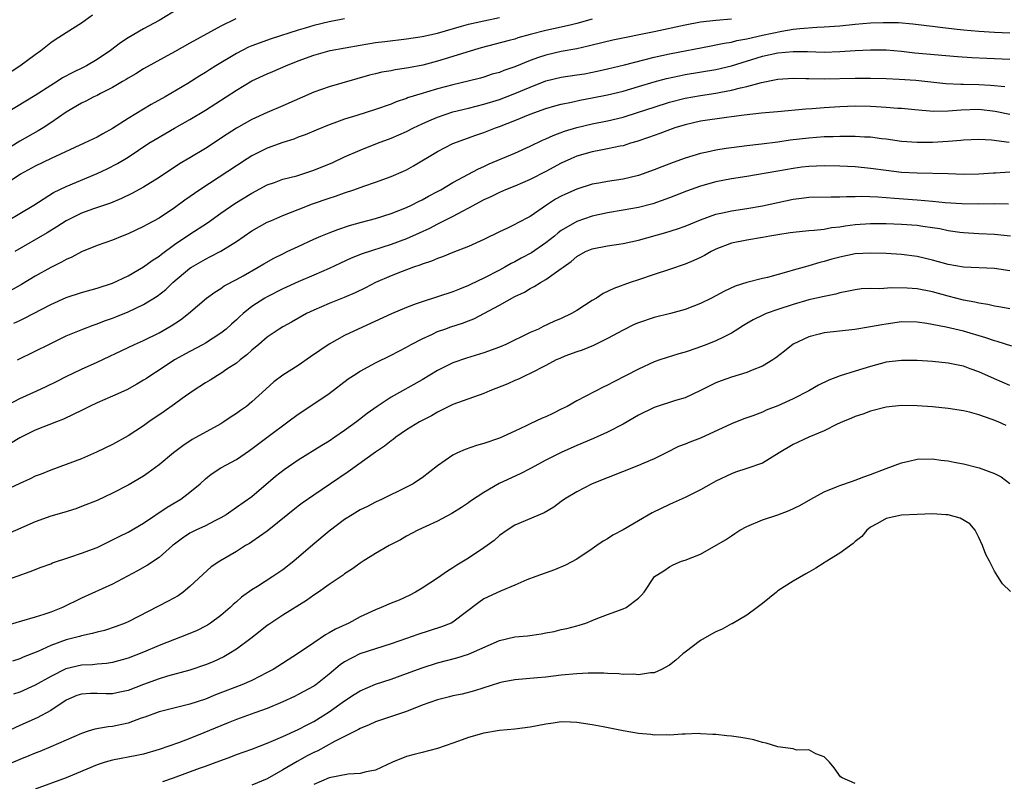
# Model space of a CAD drawing. Units: inches. Extents: x 2568000 to 2571000, y 1512000 to 1515000.
# Drawn here: x 2568887 to 2569014, y 1512935 to 1513033 of the extents above; entities that cross this region are included whole.
import ezdxf

# ---------------------------------------------------------------- set-up
doc = ezdxf.new("R2010")
doc.units = ezdxf.units.IN
doc.header["$MEASUREMENT"] = 0
doc.layers.add('LD25681512_2ft', color=62, linetype='Continuous')

msp = doc.modelspace()

# ---------------------------------------------------------------- linework, layer by layer
at = {"layer": 'LD25681512_2ft'}
for points, elevation in [([(2568907.58, 1513034.42), (2568905, 1513032.87), (2568903, 1513031.79), (2568901, 1513030.63), (2568900.03, 1513029.97), (2568898.75, 1513029), (2568897, 1513027.83), (2568895.61, 1513027), (2568895.21, 1513026.79), (2568893.84, 1513026.16), (2568892.53, 1513025.47), (2568891.82, 1513025), (2568891, 1513024.49), (2568889, 1513023.18), (2568885.37, 1513021)], 9666), ([(2568881, 1513023.15), (2568887.01, 1513027), (2568889, 1513028.48), (2568889.73, 1513029), (2568891, 1513030.03), (2568891.58, 1513030.42), (2568892.53, 1513031), (2568893, 1513031.33), (2568895, 1513032.59), (2568896.4, 1513033.6)], 9664), ([(2568914.93, 1513033.07), (2568913, 1513032.13), (2568909, 1513029.95), (2568907, 1513028.81), (2568903, 1513026.63), (2568902, 1513026), (2568901, 1513025.43), (2568900.74, 1513025.26), (2568900.28, 1513025), (2568899, 1513024.23), (2568897.44, 1513023.44), (2568897, 1513023.2), (2568896.56, 1513023), (2568895.54, 1513022.46), (2568895, 1513022.21), (2568893, 1513021.03), (2568891, 1513019.63), (2568890.01, 1513019), (2568889.38, 1513018.62), (2568887, 1513017.28), (2568883, 1513014.77)], 9668), ([(2568929, 1513033.07), (2568927, 1513032.68), (2568925, 1513032.21), (2568923.88, 1513031.88), (2568923, 1513031.64), (2568919.48, 1513030.52), (2568917, 1513029.6), (2568916.58, 1513029.42), (2568915, 1513028.6), (2568912.36, 1513027), (2568911.52, 1513026.48), (2568911, 1513026.14), (2568910.28, 1513025.72), (2568908.73, 1513024.73), (2568905.81, 1513023), (2568903.99, 1513022.01), (2568903, 1513021.41), (2568901, 1513020.19), (2568899, 1513018.9), (2568897.76, 1513018.24), (2568897, 1513017.81), (2568895.31, 1513017), (2568891.05, 1513015.05), (2568889, 1513014.06), (2568887.11, 1513013), (2568885, 1513011.61)], 9670), ([(2568885.41, 1513007), (2568887, 1513007.91), (2568888.8, 1513009), (2568891.36, 1513010.64), (2568893, 1513011.43), (2568897, 1513013.09), (2568898.3, 1513013.7), (2568899.62, 1513014.38), (2568901, 1513015.22), (2568903.67, 1513017), (2568904.49, 1513017.51), (2568907, 1513018.95), (2568909, 1513020.06), (2568911, 1513021.28), (2568915, 1513023.87), (2568917, 1513025.06), (2568919, 1513025.99), (2568919.72, 1513026.28), (2568921.38, 1513027), (2568923, 1513027.66), (2568925, 1513028.41), (2568927.14, 1513029), (2568931, 1513029.7), (2568933, 1513030.01), (2568934.18, 1513030.18), (2568937, 1513030.52), (2568939, 1513030.81), (2568941, 1513031.25), (2568944.12, 1513032.12), (2568945, 1513032.39), (2568947, 1513032.85), (2568949, 1513033.27)], 9672), ([(2568979, 1513033.05), (2568977, 1513032.88), (2568975, 1513032.64), (2568973, 1513032.27), (2568969, 1513031.42), (2568963.67, 1513030.33), (2568961, 1513029.69), (2568960.46, 1513029.54), (2568959, 1513029.22), (2568957, 1513028.85), (2568955, 1513028.41), (2568954.07, 1513028.07), (2568953, 1513027.71), (2568951, 1513026.87), (2568949.59, 1513026.41), (2568949, 1513026.17), (2568948.08, 1513025.92), (2568947, 1513025.57), (2568946.56, 1513025.44), (2568944.98, 1513025.02), (2568943, 1513024.55), (2568941, 1513024.02), (2568939.6, 1513023.6), (2568939, 1513023.44), (2568937.14, 1513022.86), (2568937, 1513022.8), (2568935.65, 1513022.35), (2568935, 1513022.08), (2568933, 1513021.37), (2568930.58, 1513020.58), (2568929, 1513020.11), (2568927.59, 1513019.59), (2568927, 1513019.4), (2568925.3, 1513018.7), (2568923.9, 1513018.1), (2568923, 1513017.78), (2568922.45, 1513017.55), (2568921, 1513017.1), (2568919, 1513016.37), (2568917, 1513015.38), (2568916.4, 1513015), (2568910.27, 1513011), (2568908.34, 1513009.66), (2568907, 1513008.68), (2568905, 1513007.34), (2568903.48, 1513006.52), (2568903, 1513006.23), (2568901, 1513005.29), (2568900.22, 1513005), (2568899, 1513004.49), (2568897, 1513003.79), (2568895, 1513002.98), (2568893.72, 1513002.28), (2568893, 1513001.98), (2568892.38, 1513001.62), (2568891, 1513000.94), (2568889, 1512999.82), (2568887.24, 1512998.76), (2568884.69, 1512997.31)], 9676), ([(2568886.25, 1512993.75), (2568887, 1512994.12), (2568887.62, 1512994.38), (2568891, 1512996.16), (2568893, 1512997.08), (2568895, 1512997.72), (2568897, 1512998.27), (2568899, 1512998.93), (2568901, 1512999.88), (2568903, 1513001.04), (2568904.13, 1513001.87), (2568905, 1513002.43), (2568905.31, 1513002.69), (2568907, 1513003.9), (2568909, 1513005.25), (2568911.27, 1513006.73), (2568913, 1513007.98), (2568914.79, 1513009.21), (2568917, 1513010.56), (2568919, 1513011.62), (2568919.95, 1513011.95), (2568921, 1513012.35), (2568922.81, 1513012.81), (2568925, 1513013.51), (2568927.47, 1513014.53), (2568929, 1513015.24), (2568931, 1513016.12), (2568933.24, 1513017), (2568935, 1513017.66), (2568937, 1513018.54), (2568937.89, 1513019), (2568939, 1513019.52), (2568939.9, 1513019.9), (2568941, 1513020.39), (2568943, 1513021.05), (2568945, 1513021.53), (2568947, 1513022.05), (2568949, 1513022.67), (2568951, 1513023.42), (2568953, 1513024.27), (2568955, 1513025.06), (2568957, 1513025.53), (2568959, 1513025.83), (2568960, 1513026), (2568961.66, 1513026.34), (2568963, 1513026.64), (2568965.16, 1513027.16), (2568969, 1513028.14), (2568971, 1513028.57), (2568976.39, 1513029.61), (2568977, 1513029.72), (2568978.05, 1513029.95), (2568979, 1513030.09), (2568979.71, 1513030.29), (2568981, 1513030.52), (2568983, 1513030.98), (2568985.51, 1513031.51), (2568987, 1513031.75), (2568987.86, 1513031.86), (2568990.03, 1513032.03), (2568991, 1513032.06), (2568993, 1513032.2), (2568995, 1513032.39), (2568997, 1513032.56), (2568998.62, 1513032.62), (2569000.61, 1513032.61), (2569002.46, 1513032.46), (2569004.23, 1513032.23), (2569005, 1513032.14), (2569005.99, 1513031.99), (2569007.79, 1513031.79), (2569009, 1513031.68), (2569011, 1513031.51), (2569013, 1513031.38), (2569015, 1513031.29)], 9678), ([(2568961, 1513033.03), (2568959, 1513032.48), (2568958.33, 1513032.33), (2568957, 1513032.01), (2568955, 1513031.59), (2568953, 1513031.08), (2568951.38, 1513030.62), (2568951, 1513030.48), (2568950.28, 1513030.28), (2568946.65, 1513029.35), (2568944.8, 1513028.8), (2568943, 1513028.2), (2568941, 1513027.6), (2568939.12, 1513027.12), (2568937.24, 1513026.76), (2568937, 1513026.7), (2568935.51, 1513026.49), (2568935, 1513026.38), (2568933.81, 1513026.19), (2568933, 1513025.97), (2568932.21, 1513025.79), (2568927, 1513024.32), (2568925, 1513023.62), (2568921, 1513021.85), (2568919, 1513021), (2568917, 1513020.08), (2568915, 1513018.94), (2568913.81, 1513018.19), (2568911, 1513016.34), (2568909, 1513015.11), (2568907.66, 1513014.34), (2568905, 1513012.59), (2568903, 1513011.33), (2568901.5, 1513010.5), (2568900.15, 1513009.85), (2568898.72, 1513009.28), (2568896.54, 1513008.54), (2568895, 1513007.98), (2568893.02, 1513007), (2568891.8, 1513006.2), (2568890.55, 1513005.45), (2568886.35, 1513003)], 9674), ([(2568886.71, 1512989), (2568889, 1512990.12), (2568890.75, 1512991), (2568893, 1512992.1), (2568895.16, 1512993), (2568896.49, 1512993.51), (2568897, 1512993.67), (2568897.96, 1512994.04), (2568899, 1512994.41), (2568899.42, 1512994.58), (2568901, 1512995.22), (2568903, 1512996.18), (2568904.75, 1512997.25), (2568905.88, 1512998.12), (2568906.8, 1512999), (2568909, 1513000.88), (2568909.18, 1513001), (2568911, 1513002.04), (2568911.65, 1513002.35), (2568913, 1513003.07), (2568915, 1513004.32), (2568917, 1513005.67), (2568919, 1513006.79), (2568919.45, 1513007), (2568921, 1513007.67), (2568923, 1513008.46), (2568924.84, 1513009.16), (2568927, 1513009.9), (2568927.83, 1513010.17), (2568929, 1513010.6), (2568930.2, 1513011), (2568931.46, 1513011.46), (2568933, 1513011.97), (2568935, 1513012.7), (2568936.6, 1513013.4), (2568937, 1513013.59), (2568937.9, 1513014.1), (2568941, 1513015.95), (2568943, 1513016.98), (2568945.95, 1513018.05), (2568947, 1513018.4), (2568948.5, 1513019), (2568949, 1513019.17), (2568951, 1513019.93), (2568953, 1513020.75), (2568955, 1513021.49), (2568956.16, 1513021.84), (2568957, 1513022.06), (2568958.33, 1513022.33), (2568959.42, 1513022.58), (2568961, 1513022.86), (2568963, 1513023.26), (2568965, 1513023.75), (2568967, 1513024.33), (2568969, 1513024.94), (2568970.62, 1513025.38), (2568972.26, 1513025.74), (2568973, 1513025.88), (2568977, 1513026.56), (2568979, 1513027.02), (2568983, 1513028.25), (2568985, 1513028.68), (2568987, 1513028.86), (2568988.85, 1513028.85), (2568991, 1513028.8), (2568993, 1513028.86), (2568995, 1513029), (2568997, 1513029.1), (2568999, 1513029.08), (2569001, 1513028.9), (2569002.71, 1513028.71), (2569008.24, 1513028.24), (2569010.1, 1513028.1), (2569012, 1513028), (2569015, 1513027.87)], 9680), ([(2568885, 1512982.96), (2568887, 1512984), (2568889.22, 1512985), (2568890.43, 1512985.57), (2568891.77, 1512986.23), (2568893, 1512986.88), (2568895, 1512987.83), (2568897, 1512988.73), (2568901, 1512990.59), (2568901.83, 1512991), (2568903, 1512991.53), (2568905, 1512992.52), (2568906.59, 1512993.41), (2568907.8, 1512994.2), (2568908.83, 1512995), (2568911.16, 1512997), (2568912.22, 1512997.78), (2568913, 1512998.24), (2568913.44, 1512998.56), (2568915, 1512999.39), (2568915.89, 1512999.89), (2568917.84, 1513001), (2568918.56, 1513001.44), (2568919.84, 1513002.16), (2568921, 1513002.73), (2568921.59, 1513003), (2568923, 1513003.68), (2568925, 1513004.61), (2568925.91, 1513005), (2568927, 1513005.44), (2568928.12, 1513005.88), (2568929.63, 1513006.37), (2568931.19, 1513006.81), (2568933, 1513007.29), (2568935, 1513007.91), (2568937, 1513008.69), (2568937.65, 1513009), (2568938.53, 1513009.47), (2568939, 1513009.69), (2568939.84, 1513010.16), (2568941, 1513010.76), (2568941.44, 1513011), (2568943, 1513011.93), (2568946.3, 1513013.7), (2568947, 1513014), (2568947.67, 1513014.33), (2568951, 1513015.73), (2568953, 1513016.63), (2568954.58, 1513017.42), (2568955, 1513017.59), (2568955.97, 1513018.03), (2568957.44, 1513018.56), (2568959, 1513019.05), (2568961, 1513019.53), (2568963, 1513019.92), (2568965, 1513020.39), (2568967, 1513021.02), (2568969, 1513021.67), (2568971, 1513022.3), (2568973, 1513022.83), (2568975, 1513023.2), (2568977, 1513023.49), (2568977.61, 1513023.61), (2568979, 1513023.85), (2568980.17, 1513024.17), (2568981, 1513024.34), (2568982.88, 1513024.88), (2568984.77, 1513025.23), (2568985, 1513025.29), (2568987, 1513025.41), (2568988.62, 1513025.38), (2568989, 1513025.36), (2568991, 1513025.32), (2568995, 1513025.44), (2568997, 1513025.42), (2568999, 1513025.36), (2569000.7, 1513025.3), (2569002.85, 1513025.15), (2569006.73, 1513024.73), (2569008.64, 1513024.64), (2569009, 1513024.65), (2569011, 1513024.6), (2569012.5, 1513024.5), (2569014.33, 1513024.33)], 9682), ([(2569015, 1513020.71), (2569013.09, 1513021.09), (2569011, 1513021.35), (2569008.7, 1513021.3), (2569007, 1513021.14), (2569005.11, 1513021.11), (2569002.69, 1513021.31), (2569001, 1513021.48), (2569000.5, 1513021.5), (2568999, 1513021.63), (2568997.72, 1513021.72), (2568997, 1513021.75), (2568995, 1513021.79), (2568993, 1513021.71), (2568991, 1513021.58), (2568989.44, 1513021.44), (2568988.6, 1513021.4), (2568984.95, 1513021.05), (2568982.88, 1513020.88), (2568980.65, 1513020.65), (2568979, 1513020.42), (2568978.35, 1513020.35), (2568975, 1513019.85), (2568973, 1513019.4), (2568971.68, 1513019), (2568971, 1513018.76), (2568969.73, 1513018.27), (2568969, 1513018.03), (2568968.26, 1513017.74), (2568966.77, 1513017.23), (2568965.95, 1513017), (2568965, 1513016.69), (2568964.63, 1513016.63), (2568963, 1513016.27), (2568962.13, 1513016.13), (2568961, 1513015.91), (2568959, 1513015.32), (2568958.25, 1513015), (2568957, 1513014.42), (2568955, 1513013.35), (2568953, 1513012.33), (2568951, 1513011.48), (2568949.79, 1513011), (2568949, 1513010.66), (2568947.9, 1513010.1), (2568947, 1513009.68), (2568945, 1513008.6), (2568944.2, 1513008.2), (2568943, 1513007.55), (2568941, 1513006.54), (2568939.99, 1513006.01), (2568938.62, 1513005.38), (2568937, 1513004.67), (2568935, 1513003.92), (2568931.27, 1513002.73), (2568929.84, 1513002.16), (2568928.47, 1513001.53), (2568927, 1513000.83), (2568925, 1512999.95), (2568923, 1512999.11), (2568921, 1512998.2), (2568919, 1512997.17), (2568918.7, 1512997), (2568917, 1512995.89), (2568915.86, 1512995), (2568915.41, 1512994.59), (2568915, 1512994.19), (2568914.36, 1512993.63), (2568913.67, 1512993), (2568913, 1512992.45), (2568911, 1512991.17), (2568910.7, 1512991), (2568909, 1512990.1), (2568907.02, 1512989), (2568905, 1512987.66), (2568903.96, 1512987), (2568903.39, 1512986.61), (2568903, 1512986.37), (2568902.14, 1512985.86), (2568900.85, 1512985.15), (2568899, 1512984.3), (2568897, 1512983.46), (2568896, 1512983), (2568895, 1512982.47), (2568893.99, 1512981.99), (2568892.67, 1512981.33), (2568891.75, 1512981), (2568889, 1512979.92), (2568887, 1512978.92), (2568885.82, 1512978.18)], 9684), ([(2569014.89, 1513017.11), (2569012.61, 1513017.39), (2569011, 1513017.49), (2569009, 1513017.41), (2569008.64, 1513017.36), (2569007, 1513017.24), (2569005, 1513017.11), (2569003, 1513017.09), (2569001, 1513017.24), (2568999, 1513017.52), (2568998.42, 1513017.58), (2568997, 1513017.78), (2568996.19, 1513017.81), (2568995, 1513017.9), (2568994.12, 1513017.88), (2568993, 1513017.9), (2568992.15, 1513017.85), (2568991, 1513017.82), (2568989, 1513017.68), (2568986.6, 1513017.4), (2568985, 1513017.15), (2568982.89, 1513016.89), (2568981, 1513016.68), (2568979, 1513016.42), (2568978.31, 1513016.31), (2568977, 1513016.12), (2568975.86, 1513015.86), (2568975, 1513015.69), (2568973, 1513015.07), (2568971.47, 1513014.53), (2568970.02, 1513013.98), (2568969, 1513013.56), (2568967, 1513012.83), (2568965, 1513012.36), (2568963, 1513012.07), (2568961.85, 1513011.85), (2568961, 1513011.71), (2568959, 1513011.08), (2568957.56, 1513010.44), (2568957, 1513010.18), (2568956.24, 1513009.76), (2568955.08, 1513009), (2568953, 1513007.56), (2568951.31, 1513006.69), (2568951, 1513006.51), (2568950.05, 1513006.05), (2568949, 1513005.56), (2568947, 1513004.57), (2568945, 1513003.67), (2568943, 1513002.88), (2568941.67, 1513002.33), (2568941, 1513002.11), (2568940.23, 1513001.77), (2568939, 1513001.38), (2568938.74, 1513001.26), (2568937.92, 1513001), (2568936.45, 1513000.45), (2568935, 1512999.88), (2568933, 1512999.02), (2568931.68, 1512998.32), (2568930.34, 1512997.66), (2568928.95, 1512997.05), (2568927, 1512996.29), (2568925, 1512995.44), (2568924.08, 1512995), (2568922.12, 1512993.88), (2568921, 1512993.28), (2568920.53, 1512993), (2568919, 1512991.95), (2568917.91, 1512991), (2568917, 1512990.26), (2568916.35, 1512989.65), (2568915.48, 1512989), (2568915, 1512988.6), (2568913.79, 1512987.79), (2568913, 1512987.24), (2568912.56, 1512987), (2568911.61, 1512986.39), (2568911, 1512986.03), (2568909.41, 1512985), (2568908, 1512984), (2568907, 1512983.27), (2568905.67, 1512982.33), (2568903.7, 1512981), (2568903, 1512980.5), (2568901, 1512979.2), (2568899, 1512978.09), (2568896.94, 1512977.06), (2568895, 1512976.23), (2568891, 1512974.77), (2568889.75, 1512974.25), (2568889, 1512973.97), (2568888.35, 1512973.65), (2568887, 1512973.04), (2568885, 1512972.08)], 9686), ([(2569015, 1513013.25), (2569013.13, 1513013.13), (2569012.87, 1513013.13), (2569011, 1513013.01), (2569009, 1513012.99), (2569007, 1513013.04), (2569003, 1513013.12), (2569001, 1513013.24), (2568999, 1513013.47), (2568997, 1513013.75), (2568995, 1513013.96), (2568993.99, 1513014.01), (2568993, 1513014.06), (2568991, 1513014.11), (2568989, 1513014.02), (2568988.1, 1513013.9), (2568987, 1513013.75), (2568985, 1513013.38), (2568981, 1513012.7), (2568979, 1513012.39), (2568977, 1513012.02), (2568975, 1513011.48), (2568973.18, 1513010.82), (2568971.76, 1513010.24), (2568971, 1513009.95), (2568968.82, 1513009.18), (2568967, 1513008.7), (2568965, 1513008.34), (2568963, 1513008.03), (2568961, 1513007.6), (2568959, 1513006.91), (2568957, 1513005.71), (2568956.59, 1513005.41), (2568956.11, 1513005), (2568955, 1513004.12), (2568953.14, 1513002.86), (2568951.83, 1513002.17), (2568951, 1513001.7), (2568950.53, 1513001.47), (2568949.72, 1513001), (2568949, 1513000.6), (2568947, 1512999.57), (2568945.25, 1512998.75), (2568945, 1512998.61), (2568943.84, 1512998.16), (2568943, 1512997.79), (2568941, 1512997.14), (2568939, 1512996.53), (2568938.24, 1512996.24), (2568937, 1512995.8), (2568935.04, 1512994.96), (2568930.73, 1512993), (2568929, 1512992.14), (2568927, 1512991.05), (2568924.59, 1512989.41), (2568923, 1512988.3), (2568921, 1512987.02), (2568919.84, 1512986.16), (2568918.79, 1512985.21), (2568917, 1512983.57), (2568916.3, 1512983), (2568915.54, 1512982.46), (2568915, 1512982.06), (2568914.35, 1512981.65), (2568913.4, 1512981), (2568913, 1512980.75), (2568909.3, 1512978.7), (2568908.08, 1512977.92), (2568906.88, 1512977), (2568905, 1512975.44), (2568903.6, 1512974.4), (2568903, 1512974), (2568901, 1512972.8), (2568899, 1512971.77), (2568897, 1512970.85), (2568895, 1512970.04), (2568894.23, 1512969.77), (2568892.71, 1512969.29), (2568891, 1512968.8), (2568889, 1512968.09), (2568885, 1512966.32)], 9688), ([(2568885, 1512960.44), (2568888.34, 1512961.66), (2568889.78, 1512962.22), (2568891, 1512962.66), (2568891.24, 1512962.76), (2568893.49, 1512963.49), (2568895, 1512964.01), (2568897, 1512964.78), (2568899, 1512965.74), (2568899.83, 1512966.17), (2568901, 1512966.76), (2568903, 1512967.92), (2568906.04, 1512969.96), (2568907.31, 1512970.69), (2568907.81, 1512971), (2568909, 1512971.89), (2568910.3, 1512973), (2568911, 1512973.64), (2568911.76, 1512974.24), (2568913, 1512975.06), (2568915, 1512976.13), (2568916.7, 1512977.3), (2568919.11, 1512979.11), (2568921.67, 1512981), (2568923, 1512982.01), (2568925, 1512983.31), (2568927, 1512984.66), (2568929.46, 1512986.54), (2568930.15, 1512987), (2568931, 1512987.53), (2568933, 1512988.64), (2568935, 1512989.61), (2568937, 1512990.64), (2568937.62, 1512991), (2568939, 1512991.74), (2568940.34, 1512992.34), (2568941, 1512992.66), (2568941.93, 1512993), (2568942.73, 1512993.27), (2568944.25, 1512993.75), (2568945, 1512994.05), (2568945.69, 1512994.31), (2568949, 1512996.09), (2568951, 1512997.19), (2568952.24, 1512997.76), (2568953, 1512998.25), (2568953.52, 1512998.48), (2568954.33, 1512999), (2568955, 1512999.38), (2568956.4, 1513000.4), (2568957, 1513000.8), (2568957.23, 1513001), (2568958.28, 1513001.72), (2568959, 1513002.36), (2568960.14, 1513003), (2568961, 1513003.38), (2568963, 1513003.77), (2568965, 1513004.05), (2568967, 1513004.48), (2568970.53, 1513005.47), (2568972.04, 1513005.96), (2568973, 1513006.3), (2568975, 1513007.1), (2568977, 1513007.83), (2568978.06, 1513008.06), (2568979, 1513008.29), (2568981, 1513008.58), (2568983, 1513008.9), (2568987, 1513009.79), (2568988.08, 1513009.92), (2568989, 1513010.05), (2568991.9, 1513010.1), (2568993, 1513010.08), (2568993.86, 1513010.14), (2568995, 1513010.13), (2568995.85, 1513010.15), (2568997.93, 1513010.07), (2569000.08, 1513009.92), (2569003, 1513009.7), (2569005, 1513009.53), (2569006.64, 1513009.36), (2569008.78, 1513009.22), (2569011, 1513009.19), (2569013, 1513009.22), (2569014.82, 1513009.18)], 9690), ([(2569015.09, 1513005), (2569013, 1513005.21), (2569011, 1513005.3), (2569009, 1513005.41), (2569008.53, 1513005.47), (2569007, 1513005.7), (2569005.94, 1513005.94), (2569005, 1513006.08), (2569003.76, 1513006.24), (2569003, 1513006.36), (2569001, 1513006.52), (2568999, 1513006.6), (2568997, 1513006.6), (2568995, 1513006.46), (2568993.7, 1513006.3), (2568993, 1513006.18), (2568991.93, 1513006.06), (2568991, 1513005.87), (2568989.71, 1513005.71), (2568989, 1513005.67), (2568987, 1513005.48), (2568986.59, 1513005.41), (2568985, 1513005.18), (2568983.97, 1513005), (2568983, 1513004.81), (2568981, 1513004.5), (2568979, 1513004.08), (2568977, 1513003.3), (2568976.39, 1513003), (2568975.5, 1513002.5), (2568975, 1513002.25), (2568974.15, 1513001.85), (2568973, 1513001.37), (2568971, 1513000.69), (2568969, 1513000.05), (2568967, 1512999.37), (2568965.93, 1512999), (2568963.78, 1512998.22), (2568962.43, 1512997.57), (2568961.55, 1512997), (2568961, 1512996.69), (2568959, 1512995.39), (2568958.33, 1512995), (2568957, 1512994.36), (2568956.05, 1512993.95), (2568954.68, 1512993.32), (2568954.05, 1512993), (2568953, 1512992.53), (2568949.82, 1512991), (2568949, 1512990.65), (2568947, 1512989.9), (2568944.77, 1512989.23), (2568943, 1512988.64), (2568941, 1512987.65), (2568939, 1512986.43), (2568935, 1512984.18), (2568933.22, 1512983), (2568931.92, 1512982.08), (2568930.54, 1512981), (2568929, 1512979.86), (2568927.75, 1512979), (2568927, 1512978.51), (2568926.05, 1512977.95), (2568923, 1512976.04), (2568921.19, 1512974.81), (2568920.06, 1512973.94), (2568917, 1512971.32), (2568915, 1512969.91), (2568913.67, 1512969), (2568913, 1512968.6), (2568912.21, 1512968.21), (2568911, 1512967.57), (2568909.78, 1512967), (2568909, 1512966.61), (2568908.02, 1512965.98), (2568907, 1512965.2), (2568906.76, 1512965), (2568905, 1512963.45), (2568903.52, 1512962.48), (2568902.24, 1512961.76), (2568899, 1512960.03), (2568895, 1512958.22), (2568892.51, 1512957), (2568891, 1512956.42), (2568890.1, 1512956.1), (2568889, 1512955.75), (2568887.22, 1512955.22), (2568885.33, 1512954.67)], 9692), ([(2569015, 1513000.51), (2569013, 1513000.81), (2569009, 1513001.01), (2569007, 1513001.35), (2569005, 1513001.89), (2569003, 1513002.37), (2569001, 1513002.65), (2568999, 1513002.77), (2568997, 1513002.82), (2568995, 1513002.71), (2568993, 1513002.3), (2568991.98, 1513002.02), (2568991, 1513001.71), (2568990.42, 1513001.58), (2568989, 1513001.15), (2568988.87, 1513001.13), (2568987, 1513000.62), (2568986.44, 1513000.44), (2568983.67, 1512999.67), (2568983, 1512999.51), (2568981, 1512999), (2568979.47, 1512998.53), (2568978.1, 1512997.9), (2568976.43, 1512997), (2568975, 1512996.28), (2568973, 1512995.5), (2568971.12, 1512995), (2568969, 1512994.5), (2568967, 1512993.8), (2568966.43, 1512993.57), (2568965, 1512992.85), (2568963, 1512991.76), (2568961.15, 1512990.85), (2568959.72, 1512990.28), (2568959, 1512990.05), (2568957.48, 1512989.48), (2568956.8, 1512989.2), (2568956.35, 1512989), (2568955, 1512988.28), (2568953, 1512987.25), (2568952.42, 1512987), (2568951.48, 1512986.52), (2568951, 1512986.33), (2568950.09, 1512985.91), (2568947.75, 1512985), (2568947, 1512984.67), (2568943, 1512983.24), (2568941, 1512982.24), (2568940.23, 1512981.77), (2568939, 1512981.18), (2568938.67, 1512981), (2568937, 1512979.97), (2568935.6, 1512979), (2568935.27, 1512978.73), (2568935, 1512978.55), (2568934.15, 1512977.85), (2568933, 1512977.1), (2568929.47, 1512974.53), (2568927.15, 1512973), (2568925, 1512971.53), (2568923.51, 1512970.49), (2568923, 1512970.12), (2568919, 1512966.88), (2568917, 1512965.48), (2568916.71, 1512965.29), (2568916.19, 1512965), (2568915, 1512964.26), (2568912.87, 1512963), (2568911.76, 1512962.24), (2568910.69, 1512961.31), (2568909, 1512959.72), (2568908.11, 1512959), (2568907.47, 1512958.53), (2568906.19, 1512957.81), (2568901, 1512955.17), (2568900.62, 1512955), (2568899.46, 1512954.54), (2568897.96, 1512954.04), (2568897, 1512953.82), (2568896.37, 1512953.63), (2568895, 1512953.36), (2568894.73, 1512953.27), (2568893, 1512952.82), (2568891, 1512952.09), (2568889.32, 1512951.32), (2568887.43, 1512950.57), (2568887, 1512950.38), (2568886.05, 1512950.05)], 9694), ([(2569015, 1512995.62), (2569013.83, 1512995.83), (2569013, 1512995.95), (2569012.15, 1512996.15), (2569011, 1512996.33), (2569010.46, 1512996.46), (2569009, 1512996.74), (2569007, 1512997.24), (2569005, 1512997.79), (2569003, 1512998.18), (2569001.73, 1512998.27), (2568999.68, 1512998.32), (2568998.2, 1512998.2), (2568997, 1512998.24), (2568995.82, 1512998.18), (2568995, 1512998.08), (2568994.12, 1512997.88), (2568993, 1512997.68), (2568992.48, 1512997.52), (2568991, 1512997.22), (2568989, 1512996.75), (2568987, 1512996.16), (2568985, 1512995.52), (2568983.51, 1512995), (2568983.15, 1512994.85), (2568981.81, 1512994.19), (2568981, 1512993.7), (2568980.55, 1512993.45), (2568979.82, 1512993), (2568979, 1512992.46), (2568977.96, 1512991.96), (2568977, 1512991.47), (2568975.84, 1512991), (2568974.51, 1512990.51), (2568973, 1512990), (2568972.21, 1512989.79), (2568969.75, 1512989), (2568969, 1512988.74), (2568967, 1512987.83), (2568965.41, 1512987), (2568963.81, 1512986.19), (2568963, 1512985.75), (2568962.49, 1512985.51), (2568959, 1512983.72), (2568957.76, 1512983), (2568957, 1512982.62), (2568955.9, 1512982.1), (2568955, 1512981.65), (2568954.54, 1512981.46), (2568953, 1512980.74), (2568952.47, 1512980.47), (2568951, 1512979.78), (2568949, 1512978.9), (2568947, 1512978.22), (2568946.05, 1512977.95), (2568944.56, 1512977.44), (2568943.57, 1512977), (2568943, 1512976.71), (2568942, 1512976), (2568941, 1512975.32), (2568939, 1512973.76), (2568938.55, 1512973.45), (2568937.85, 1512973), (2568937, 1512972.54), (2568933.85, 1512971), (2568933, 1512970.62), (2568931.94, 1512970.06), (2568931, 1512969.63), (2568929.96, 1512969), (2568929, 1512968.39), (2568927, 1512966.87), (2568924.89, 1512965.11), (2568922.45, 1512963), (2568921, 1512961.89), (2568920.47, 1512961.53), (2568919.71, 1512961), (2568917.74, 1512959.74), (2568917, 1512959.28), (2568915.66, 1512958.34), (2568915, 1512957.73), (2568914.59, 1512957.41), (2568914.18, 1512957), (2568913, 1512955.99), (2568911.67, 1512955), (2568911.27, 1512954.73), (2568911, 1512954.58), (2568909.95, 1512954.05), (2568908.54, 1512953.46), (2568907, 1512952.89), (2568905, 1512952.1), (2568903, 1512951.23), (2568901, 1512950.45), (2568899, 1512949.9), (2568898.23, 1512949.77), (2568897, 1512949.68), (2568896.39, 1512949.61), (2568895, 1512949.54), (2568892.94, 1512949.06), (2568891, 1512948.09), (2568889, 1512946.98), (2568887, 1512946.08), (2568886.21, 1512945.79)], 9696), ([(2569015.23, 1512990.77), (2569013.37, 1512991.37), (2569013, 1512991.45), (2569011.87, 1512991.87), (2569009, 1512992.7), (2569006.76, 1512993.24), (2569004.28, 1512993.72), (2569003, 1512993.9), (2569001, 1512993.91), (2568999, 1512993.63), (2568998.45, 1512993.55), (2568997, 1512993.27), (2568994.94, 1512992.94), (2568991, 1512992.52), (2568990.33, 1512992.33), (2568989, 1512992), (2568987, 1512991.02), (2568985.85, 1512990.15), (2568984.73, 1512989.27), (2568984.34, 1512989), (2568983, 1512988.18), (2568981.68, 1512987.68), (2568981, 1512987.37), (2568979, 1512986.78), (2568977.69, 1512986.31), (2568977, 1512986.03), (2568976.29, 1512985.71), (2568975, 1512985.05), (2568973, 1512984.12), (2568971.76, 1512983.76), (2568969, 1512982.87), (2568967, 1512981.88), (2568965, 1512980.7), (2568963, 1512979.65), (2568961.15, 1512978.85), (2568959, 1512977.94), (2568957, 1512977.03), (2568955, 1512976.03), (2568953.02, 1512974.98), (2568951.7, 1512974.3), (2568948.98, 1512973.02), (2568947, 1512971.87), (2568945.27, 1512970.73), (2568945, 1512970.52), (2568944.09, 1512969.91), (2568942.85, 1512969.15), (2568941, 1512968.17), (2568939.48, 1512967.48), (2568938.48, 1512967), (2568937, 1512966.21), (2568936.23, 1512965.77), (2568934.75, 1512965), (2568933, 1512963.97), (2568931.4, 1512963), (2568931, 1512962.74), (2568930, 1512962), (2568929, 1512961.36), (2568928.8, 1512961.2), (2568927, 1512959.99), (2568925.61, 1512959), (2568925, 1512958.6), (2568924.07, 1512957.93), (2568921, 1512956.03), (2568919.18, 1512954.82), (2568919, 1512954.69), (2568918.07, 1512953.93), (2568916.87, 1512953), (2568915, 1512951.62), (2568914.01, 1512951), (2568913.37, 1512950.63), (2568912, 1512950), (2568911, 1512949.58), (2568909, 1512948.91), (2568906.11, 1512948.11), (2568905, 1512947.77), (2568903, 1512947.07), (2568901, 1512946.29), (2568899.95, 1512946.05), (2568899, 1512945.85), (2568898.15, 1512945.85), (2568897, 1512945.88), (2568896.13, 1512945.87), (2568895, 1512945.81), (2568894.39, 1512945.61), (2568893, 1512945.03), (2568891, 1512943.69), (2568889.25, 1512942.75), (2568887, 1512941.74), (2568885, 1512940.81)], 9698), ([(2569015, 1512985.69), (2569013, 1512986.57), (2569011, 1512987.48), (2569009.86, 1512987.86), (2569009, 1512988.18), (2569008.31, 1512988.31), (2569007, 1512988.59), (2569005, 1512988.8), (2569003, 1512988.94), (2569001, 1512988.95), (2568999, 1512988.7), (2568997, 1512988.17), (2568995, 1512987.55), (2568993.06, 1512986.94), (2568991.6, 1512986.4), (2568990.26, 1512985.74), (2568989, 1512985), (2568987, 1512983.97), (2568985, 1512983.06), (2568983.5, 1512982.5), (2568983, 1512982.26), (2568981.78, 1512981.78), (2568980.62, 1512981.38), (2568979, 1512980.74), (2568975, 1512978.9), (2568973.61, 1512978.39), (2568973, 1512978.1), (2568972.18, 1512977.82), (2568970.56, 1512977), (2568969, 1512976.24), (2568967.66, 1512975.66), (2568967, 1512975.36), (2568961, 1512972.98), (2568959, 1512971.95), (2568957.44, 1512971), (2568957, 1512970.7), (2568956.03, 1512969.97), (2568954.78, 1512969.22), (2568951, 1512967.63), (2568950, 1512967), (2568949, 1512966.29), (2568948.32, 1512965.68), (2568947.43, 1512965), (2568947, 1512964.7), (2568945, 1512963.39), (2568943.51, 1512962.49), (2568943, 1512962.13), (2568942.28, 1512961.72), (2568941, 1512960.81), (2568939, 1512959.51), (2568938.16, 1512959), (2568937.41, 1512958.59), (2568936.03, 1512957.97), (2568935, 1512957.55), (2568933.74, 1512957), (2568933, 1512956.7), (2568931, 1512955.78), (2568929.52, 1512955), (2568927.81, 1512954.19), (2568927, 1512953.71), (2568926.53, 1512953.47), (2568925, 1512952.43), (2568922.92, 1512951), (2568919.76, 1512949), (2568919, 1512948.59), (2568917, 1512947.57), (2568915.69, 1512947), (2568912.3, 1512945.7), (2568911, 1512945.17), (2568909, 1512944.52), (2568905, 1512943.5), (2568903.16, 1512942.84), (2568902.68, 1512942.68), (2568901, 1512942.04), (2568899, 1512941.61), (2568898.42, 1512941.58), (2568896.72, 1512941.28), (2568895.86, 1512941), (2568895, 1512940.74), (2568893, 1512939.85), (2568891.03, 1512939), (2568889.6, 1512938.4), (2568889, 1512938.19), (2568888.18, 1512937.82), (2568887, 1512937.35), (2568883, 1512935.66)], 9700), ([(2569014.52, 1512980.52), (2569013.47, 1512981), (2569012.69, 1512981.31), (2569011, 1512981.9), (2569009.76, 1512982.23), (2569009, 1512982.42), (2569007, 1512982.74), (2569005, 1512982.94), (2569003, 1512983.08), (2569001, 1512983.11), (2568999, 1512982.91), (2568997, 1512982.4), (2568995.99, 1512982.01), (2568995, 1512981.7), (2568994.52, 1512981.48), (2568993.36, 1512981), (2568992.68, 1512980.68), (2568991, 1512979.82), (2568989.02, 1512979), (2568987, 1512978.07), (2568985.17, 1512977), (2568983, 1512975.68), (2568981, 1512974.97), (2568979.52, 1512974.48), (2568979, 1512974.29), (2568977, 1512973.34), (2568976.38, 1512973), (2568975, 1512972.2), (2568973.45, 1512971.45), (2568973, 1512971.21), (2568971.48, 1512970.52), (2568971, 1512970.33), (2568968.77, 1512969.23), (2568967, 1512968.22), (2568965, 1512967.04), (2568963.67, 1512966.34), (2568963, 1512965.89), (2568962.44, 1512965.56), (2568961.6, 1512965), (2568961, 1512964.57), (2568959, 1512963.25), (2568957.54, 1512962.46), (2568956.13, 1512961.87), (2568953.7, 1512961), (2568952.57, 1512960.57), (2568951, 1512959.87), (2568949.13, 1512959.13), (2568947, 1512958.12), (2568946.34, 1512957.66), (2568943, 1512955.13), (2568942.75, 1512955), (2568941.51, 1512954.49), (2568938.47, 1512953.53), (2568936.99, 1512953), (2568935, 1512952.31), (2568930.98, 1512951), (2568929, 1512949.97), (2568928.42, 1512949.58), (2568927, 1512948.38), (2568925.26, 1512947), (2568925, 1512946.82), (2568923, 1512945.74), (2568922.51, 1512945.49), (2568921, 1512944.8), (2568919, 1512943.97), (2568917.4, 1512943.4), (2568915, 1512942.52), (2568913.92, 1512942.08), (2568913, 1512941.72), (2568910.8, 1512940.8), (2568909, 1512940.08), (2568907.52, 1512939.52), (2568905, 1512938.64), (2568903, 1512938.06), (2568902.14, 1512937.86), (2568899, 1512937.27), (2568898.05, 1512937), (2568897, 1512936.68), (2568893, 1512935), (2568889, 1512933.53)], 9702), ([(2568905.49, 1512934.51), (2568906.87, 1512935), (2568910.22, 1512936.22), (2568911, 1512936.48), (2568912.38, 1512937), (2568913, 1512937.25), (2568914.28, 1512937.72), (2568915, 1512938.01), (2568917, 1512938.71), (2568919, 1512939.48), (2568919.8, 1512939.8), (2568921, 1512940.32), (2568923, 1512941.24), (2568924.14, 1512941.86), (2568925, 1512942.29), (2568926.18, 1512943), (2568927, 1512943.52), (2568929, 1512944.93), (2568930.24, 1512945.76), (2568931, 1512946.24), (2568933, 1512947.09), (2568935, 1512947.74), (2568937, 1512948.47), (2568939, 1512949.22), (2568941, 1512949.84), (2568943.51, 1512950.49), (2568945.01, 1512950.99), (2568949, 1512952.76), (2568951, 1512953.21), (2568952.64, 1512953.36), (2568954.41, 1512953.59), (2568955, 1512953.72), (2568956.09, 1512953.91), (2568957, 1512954.15), (2568957.72, 1512954.28), (2568959, 1512954.64), (2568959.3, 1512954.7), (2568960.18, 1512955), (2568961, 1512955.31), (2568961.52, 1512955.52), (2568963, 1512956.1), (2568965, 1512956.84), (2568965.39, 1512957), (2568967, 1512958.22), (2568967.39, 1512958.61), (2568967.74, 1512959), (2568969.07, 1512961), (2568970.27, 1512961.73), (2568971, 1512962.25), (2568971.49, 1512962.51), (2568972.56, 1512963), (2568973, 1512963.14), (2568975, 1512963.91), (2568978.25, 1512965.75), (2568979, 1512966.27), (2568979.45, 1512966.55), (2568980.1, 1512967), (2568981, 1512967.49), (2568983, 1512968.34), (2568985, 1512968.99), (2568986.48, 1512969.52), (2568987.83, 1512970.17), (2568989.28, 1512971), (2568991, 1512971.94), (2568992.58, 1512972.58), (2568993, 1512972.77), (2568994.65, 1512973.35), (2568995, 1512973.45), (2568996.1, 1512973.9), (2568997, 1512974.19), (2568999, 1512974.97), (2569001, 1512975.7), (2569001.93, 1512975.93), (2569003, 1512976.16), (2569005, 1512976.23), (2569006.06, 1512976.06), (2569007, 1512975.96), (2569007.78, 1512975.78), (2569009, 1512975.59), (2569011.04, 1512975.04), (2569013, 1512974.31), (2569013.89, 1512973.89), (2569015, 1512973.03)], 9704), ([(2569015.06, 1512959.06), (2569014.06, 1512960.06), (2569013.44, 1512961), (2569013, 1512961.71), (2569012.36, 1512963), (2569011.87, 1512963.87), (2569011.46, 1512965), (2569011, 1512966.07), (2569010.49, 1512967), (2569009.82, 1512967.82), (2569008.57, 1512968.57), (2569007, 1512968.98), (2569006.73, 1512969), (2569005, 1512969.1), (2569003, 1512969.04), (2569001, 1512968.92), (2568999, 1512968.49), (2568997.87, 1512967.87), (2568997, 1512967.37), (2568996.52, 1512967), (2568995.84, 1512966.16), (2568995, 1512965.53), (2568994.72, 1512965.28), (2568993, 1512964.02), (2568991.14, 1512962.86), (2568991, 1512962.78), (2568989.9, 1512962.1), (2568989, 1512961.57), (2568988.63, 1512961.37), (2568987, 1512960.42), (2568985, 1512959.14), (2568984.81, 1512959), (2568983, 1512957.52), (2568982.33, 1512957), (2568981, 1512956.03), (2568979.09, 1512954.91), (2568979, 1512954.88), (2568977.79, 1512954.21), (2568977, 1512953.86), (2568976.44, 1512953.56), (2568975, 1512952.72), (2568973, 1512951.22), (2568972.73, 1512951), (2568971.81, 1512950.19), (2568971, 1512949.55), (2568969.97, 1512949), (2568969, 1512948.58), (2568968.54, 1512948.54), (2568967, 1512948.3), (2568966.37, 1512948.37), (2568965, 1512948.36), (2568964.44, 1512948.44), (2568963, 1512948.46), (2568962.51, 1512948.51), (2568960.5, 1512948.5), (2568959, 1512948.45), (2568957, 1512948.27), (2568955, 1512948.02), (2568953.91, 1512947.91), (2568951, 1512947.66), (2568949.35, 1512947.35), (2568949, 1512947.27), (2568945.78, 1512946.22), (2568944.19, 1512945.8), (2568943, 1512945.57), (2568942.55, 1512945.45), (2568941, 1512945.09), (2568939, 1512944.37), (2568937, 1512943.57), (2568933, 1512942.21), (2568932.17, 1512941.83), (2568931, 1512941.37), (2568930.78, 1512941.22), (2568927.69, 1512939.69), (2568925.52, 1512938.48), (2568925, 1512938.25), (2568924.17, 1512937.83), (2568922.88, 1512937.12), (2568921, 1512936.02), (2568919, 1512934.88), (2568917, 1512934.06)], 9706), ([(2568995, 1512934.26), (2568993.3, 1512935), (2568993.11, 1512935.11), (2568992.27, 1512936.27), (2568991.7, 1512937), (2568991, 1512937.7), (2568989.91, 1512938.09), (2568989, 1512938.61), (2568987.43, 1512938.57), (2568987, 1512938.73), (2568985.02, 1512938.98), (2568983.48, 1512939.48), (2568983, 1512939.55), (2568981.9, 1512939.9), (2568981, 1512940.08), (2568980.21, 1512940.21), (2568979, 1512940.38), (2568978.41, 1512940.41), (2568977, 1512940.57), (2568976.58, 1512940.58), (2568975, 1512940.69), (2568974.7, 1512940.7), (2568973, 1512940.63), (2568972.65, 1512940.65), (2568971, 1512940.49), (2568970.56, 1512940.56), (2568969, 1512940.5), (2568968.58, 1512940.58), (2568967, 1512940.7), (2568965, 1512941.07), (2568962.42, 1512941.58), (2568961, 1512941.83), (2568959, 1512942.14), (2568958.19, 1512942.19), (2568957, 1512942.22), (2568955.95, 1512942.05), (2568955, 1512941.94), (2568953, 1512941.52), (2568951, 1512941.26), (2568949, 1512941.1), (2568947, 1512940.76), (2568945, 1512940.19), (2568943.71, 1512939.71), (2568943, 1512939.48), (2568941, 1512938.77), (2568939, 1512938.27), (2568938, 1512938), (2568937, 1512937.74), (2568935.17, 1512937), (2568933, 1512935.99), (2568931.77, 1512935.77), (2568931, 1512935.54), (2568929.45, 1512935.45), (2568927, 1512934.97), (2568925, 1512934.11)], 9708)]:
    msp.add_lwpolyline(points, dxfattribs=dict(at, elevation=elevation))

doc.saveas('drawing.dxf')
